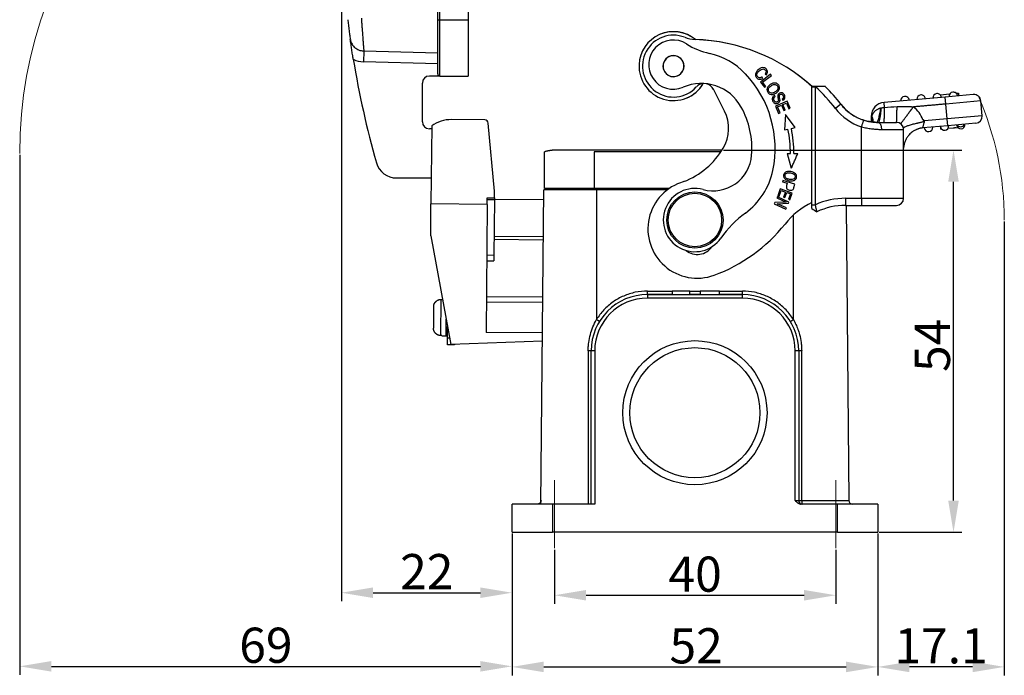
# Model space of a CAD drawing. Units: millimetres. Extents: x 1592 to 2037, y 610 to 925.
# Drawn here: x 1759 to 1899, y 752 to 845 of the extents above; entities that cross this region are included whole.
import ezdxf

# ---------------------------------------------------------------- set-up
doc = ezdxf.new("R2010")
doc.units = ezdxf.units.MM
doc.header["$LTSCALE"] = 65.395
doc.header["$PDMODE"] = 3
doc.header["$PDSIZE"] = 8
doc.linetypes.add('CENTER', pattern=[0.6, 0.375, -0.075, 0.075, -0.075])
doc.layers.get('0').update_dxf_attribs({"linetype": 'CONTINUOUS', "lineweight": 30})
doc.layers.get('Defpoints').update_dxf_attribs({"linetype": 'CONTINUOUS'})
doc.layers.add('Cen', color=1, linetype='CENTER', lineweight=15)
doc.layers.add('Dim', color=3, linetype='CONTINUOUS', lineweight=15)
doc.styles.add('Romans字体', font='txt', dxfattribs={"width": 0.75})
doc.dimstyles.new('01', dxfattribs={"dimtxt": 5, "dimasz": 4.5, "dimexe": 1.2, "dimexo": 0.2, "dimgap": 0.5, "dimtad": 1, "dimdec": 1, "dimdsep": 46, "dimtxsty": 'Romans字体', "dimcen": 0, "dimclrd": 1, "dimclre": 6, "dimclrt": 4, "dimazin": 2, "dimtfac": 1, "dimtdec": 1, "dimtofl": 0, "dimtmove": 0, "dimatfit": 3, "dimfxl": 1, "dimtolj": 1, "dimtzin": 0, "dimarcsym": 0})

# ---------------------------------------------------------------- blocks, each defined once
blk = doc.blocks.new('*D52')
at = {"layer": 'Defpoints', "color": 0}
for p in [(1758.92, 826.27), (1828.91, 772.39), (1828.91, 753.32)]:
    blk.add_point(p, dxfattribs=at)
at = {"layer": 'Dim', "color": 6, "lineweight": -2}
for p, q in [((1758.92, 826.07), (1758.92, 752.12)), ((1828.91, 772.19), (1828.91, 752.12))]:
    blk.add_line(p, q, dxfattribs=at)
at = {"layer": 'Dim', "color": 1, "lineweight": -2}
blk.add_line((1763.42, 753.32), (1824.41, 753.32), dxfattribs=at)
at = {"layer": 'Dim', "color": 1}
for points in [[(1763.42, 754.07), (1763.42, 752.57), (1758.92, 753.32)], [(1824.41, 754.07), (1824.41, 752.57), (1828.91, 753.32)]]:
    blk.add_solid(points, dxfattribs=at)
at = {"layer": 'Dim', "color": 4, "insert": (1793.92, 756.32), "char_height": 5, "attachment_point": 5, "style": 'Romans字体'}
blk.add_mtext('\\A1;69', dxfattribs=at)
blk = doc.blocks.new('*D53')
at = {"layer": 'Defpoints', "color": 0}
for p in [(1898.89, 816.79), (1880.91, 772.39), (1880.91, 753.24)]:
    blk.add_point(p, dxfattribs=at)
at = {"layer": 'Dim', "color": 6, "lineweight": -2}
for p, q in [((1898.89, 816.59), (1898.89, 752.04)), ((1880.91, 772.19), (1880.91, 752.04))]:
    blk.add_line(p, q, dxfattribs=at)
at = {"layer": 'Dim', "color": 1, "lineweight": -2}
blk.add_line((1894.39, 753.24), (1885.41, 753.24), dxfattribs=at)
at = {"layer": 'Dim', "color": 1}
for points in [[(1885.41, 753.99), (1885.41, 752.49), (1880.91, 753.24)], [(1894.39, 753.99), (1894.39, 752.49), (1898.89, 753.24)]]:
    blk.add_solid(points, dxfattribs=at)
at = {"layer": 'Dim', "color": 4, "insert": (1889.9, 756.24), "char_height": 5, "attachment_point": 5, "style": 'Romans字体'}
blk.add_mtext('\\A1;17.1', dxfattribs=at)
blk = doc.blocks.new('*D55')
at = {"layer": 'Defpoints', "color": 0}
for p in [(1828.91, 772.39), (1880.91, 772.39), (1880.91, 753.24)]:
    blk.add_point(p, dxfattribs=at)
at = {"layer": 'Dim', "color": 6, "lineweight": -2}
for p, q in [((1828.91, 772.19), (1828.91, 752.04)), ((1880.91, 772.19), (1880.91, 752.04))]:
    blk.add_line(p, q, dxfattribs=at)
at = {"layer": 'Dim', "color": 1, "lineweight": -2}
blk.add_line((1833.41, 753.24), (1876.41, 753.24), dxfattribs=at)
at = {"layer": 'Dim', "color": 1}
for points in [[(1833.41, 753.99), (1833.41, 752.49), (1828.91, 753.24)], [(1876.41, 753.99), (1876.41, 752.49), (1880.91, 753.24)]]:
    blk.add_solid(points, dxfattribs=at)
at = {"layer": 'Dim', "color": 4, "insert": (1855.08, 756.24), "char_height": 5, "attachment_point": 5, "style": 'Romans字体'}
blk.add_mtext('\\A1;52', dxfattribs=at)
blk = doc.blocks.new('*D56')
at = {"layer": 'Defpoints', "color": 0}
for p in [(1834.95, 770.11), (1874.94, 770.11), (1874.94, 763.43)]:
    blk.add_point(p, dxfattribs=at)
at = {"layer": 'Dim', "color": 6, "lineweight": -2}
for p, q in [((1834.95, 769.91), (1834.95, 762.23)), ((1874.94, 769.91), (1874.94, 762.23))]:
    blk.add_line(p, q, dxfattribs=at)
at = {"layer": 'Dim', "color": 1, "lineweight": -2}
blk.add_line((1839.45, 763.43), (1870.44, 763.43), dxfattribs=at)
at = {"layer": 'Dim', "color": 1}
for points in [[(1839.45, 764.18), (1839.45, 762.68), (1834.95, 763.43)], [(1870.44, 764.18), (1870.44, 762.68), (1874.94, 763.43)]]:
    blk.add_solid(points, dxfattribs=at)
at = {"layer": 'Dim', "color": 4, "insert": (1854.94, 766.43), "char_height": 5, "attachment_point": 5, "style": 'Romans字体'}
blk.add_mtext('\\A1;40', dxfattribs=at)
blk = doc.blocks.new('*D54')
at = {"layer": 'Defpoints', "color": 0}
for p in [(1858.78, 826.74), (1891.67, 826.74), (1880.91, 772.39)]:
    blk.add_point(p, dxfattribs=at)
at = {"layer": 'Dim', "color": 6, "lineweight": -2}
for p, q in [((1858.98, 826.74), (1892.87, 826.74)), ((1881.11, 772.39), (1892.87, 772.39))]:
    blk.add_line(p, q, dxfattribs=at)
at = {"layer": 'Dim', "color": 1, "lineweight": -2}
blk.add_line((1891.67, 776.89), (1891.67, 822.24), dxfattribs=at)
at = {"layer": 'Dim', "color": 1}
for points in [[(1890.92, 822.24), (1892.42, 822.24), (1891.67, 826.74)], [(1890.92, 776.89), (1892.42, 776.89), (1891.67, 772.39)]]:
    blk.add_solid(points, dxfattribs=at)
at = {"layer": 'Dim', "color": 4, "insert": (1888.67, 798.97), "char_height": 5, "attachment_point": 5, "rotation": 90, "style": 'Romans字体'}
blk.add_mtext('\\A1;54', dxfattribs=at)
blk = doc.blocks.new('*D57')
at = {"layer": 'Defpoints', "color": 0}
for p in [(1804.66, 860.52), (1828.91, 772.39), (1828.91, 763.79)]:
    blk.add_point(p, dxfattribs=at)
at = {"layer": 'Dim', "color": 6, "lineweight": -2}
for p, q in [((1804.66, 860.32), (1804.66, 762.59)), ((1828.91, 772.19), (1828.91, 762.59))]:
    blk.add_line(p, q, dxfattribs=at)
at = {"layer": 'Dim', "color": 1, "lineweight": -2}
blk.add_line((1809.16, 763.79), (1824.41, 763.79), dxfattribs=at)
at = {"layer": 'Dim', "color": 1}
for points in [[(1809.16, 764.54), (1809.16, 763.04), (1804.66, 763.79)], [(1824.41, 764.54), (1824.41, 763.04), (1828.91, 763.79)]]:
    blk.add_solid(points, dxfattribs=at)
at = {"layer": 'Dim', "color": 4, "insert": (1816.79, 766.79), "char_height": 5, "attachment_point": 5, "style": 'Romans字体'}
blk.add_mtext('\\A1;22', dxfattribs=at)

msp = doc.modelspace()

# ---------------------------------------------------------------- linework, layer by layer
at = {"color": 7, "linetype": 'Continuous'}
for p, q in [((1822.66, 875.77), (1822.66, 845.27)), ((1818.36, 845.27), (1818.36, 857.22)), ((1818.66, 845.27), (1818.66, 857.52)), ((1818.36, 837.57), (1818.36, 845.27)), ((1818.36, 845.27), (1818.66, 845.27)), ((1818.66, 837.27), (1818.66, 845.27)), ((1818.66, 845.27), (1822.66, 845.27)), ((1822.66, 845.27), (1822.66, 837.27)), ((1807.84, 840.79), (1807.8, 839.3)), ((1818.36, 840.52), (1807.84, 840.79)), ((1818.36, 839.02), (1807.8, 839.3)), ((1818.66, 837.27), (1817.16, 837.27)), ((1818.66, 837.27), (1822.66, 837.27)), ((1865.67, 837.52), (1864.24, 836.42)), ((1864.56, 836.94), (1864.47, 837.13)), ((1864.53, 836.39), (1865.79, 837.36)), ((1864.92, 837.56), (1865.09, 837.45)), ((1865.79, 837.36), (1865.67, 837.52)), ((1816.16, 830.77), (1816.16, 836.27)), ((1864.24, 836.42), (1864.82, 835.67)), ((1864.99, 835.8), (1864.53, 836.39)), ((1864.82, 835.67), (1864.99, 835.8)), ((1859.12, 832.29), (1857.56, 835.38)), ((1866.34, 834.37), (1866.24, 834.53)), ((1890.5, 834.28), (1881.8, 833.52)), ((1889.76, 834.62), (1891.16, 834.74)), ((1894.48, 834.63), (1890.5, 834.28)), ((1890.59, 833.29), (1890.5, 834.28)), ((1892.06, 834.82), (1892.36, 834.85)), ((1892.36, 834.85), (1892.39, 834.45)), ((1868.03, 833.69), (1866.37, 833)), ((1866.37, 833), (1866.81, 831.95)), ((1866.64, 832.89), (1867.21, 833.13)), ((1867.01, 832.03), (1866.64, 832.89)), ((1867.21, 833.13), (1867.53, 832.35)), ((1867.31, 833.99), (1867.41, 833.82)), ((1867.4, 833.21), (1867.91, 833.43)), ((1867.73, 832.43), (1867.4, 833.21)), ((1867.91, 833.43), (1868.26, 832.59)), ((1868.46, 832.68), (1868.03, 833.69)), ((1875.67, 833.26), (1874.88, 832.64)), ((1881.86, 832.81), (1881.8, 833.52)), ((1895.57, 833.72), (1890.59, 833.29)), ((1890.77, 831.2), (1890.59, 833.29)), ((1895.75, 831.63), (1895.57, 833.72)), ((1866.81, 831.95), (1867.01, 832.03)), ((1867.53, 832.35), (1867.73, 832.43)), ((1867.81, 831.8), (1867.65, 829.61)), ((1869.17, 829.93), (1867.81, 831.8)), ((1868.26, 832.59), (1868.46, 832.68)), ((1879.97, 831.53), (1879.97, 830.75)), ((1879.97, 831.53), (1880.08, 831.53)), ((1895.75, 831.63), (1890.77, 831.2)), ((1817.49, 830.19), (1817.39, 819.09)), ((1825.05, 831.03), (1820.3, 831.07)), ((1826.41, 820.89), (1825.54, 830.57)), ((1878.57, 819.88), (1878.57, 830.06)), ((1880.95, 830.68), (1883.57, 830.68)), ((1890.86, 830.2), (1887.31, 829.89)), ((1890.77, 831.2), (1887.57, 830.92)), ((1889.8, 830.11), (1889.83, 829.71)), ((1889.8, 830.11), (1889.83, 829.71)), ((1890.86, 830.2), (1890.77, 831.2)), ((1894.84, 830.55), (1890.86, 830.2)), ((1817.49, 829.77), (1817.16, 829.77)), ((1867.65, 829.61), (1868.13, 829.71)), ((1868.62, 829.81), (1869.17, 829.93)), ((1881.43, 829.68), (1884.57, 829.68)), ((1884.57, 819.88), (1884.57, 829.68)), ((1889.88, 829.87), (1889.9, 829.71)), ((1890, 829.72), (1889.9, 829.71)), ((1892.29, 829.92), (1890.89, 829.8)), ((1833.51, 821.29), (1833.51, 826.49)), ((1840.61, 826.49), (1840.61, 821.29)), ((1868.01, 826.26), (1868.61, 824.15)), ((1812.51, 822.77), (1817.43, 822.77)), ((1867.39, 822.39), (1867.34, 822.22)), ((1867.34, 822.22), (1868.04, 822.02)), ((1869.12, 821.91), (1867.39, 822.39)), ((1868.04, 822.02), (1867.95, 821.68)), ((1868.98, 821.41), (1869.12, 821.91)), ((1826.4, 819.93), (1826.41, 820.89)), ((1833.02, 776.39), (1833.41, 821.09)), ((1840.91, 821.09), (1833.41, 821.09)), ((1840.61, 821.29), (1833.51, 821.29)), ((1834.56, 821.09), (1834.57, 821.29)), ((1851.27, 821.29), (1840.61, 821.29)), ((1840.61, 821.29), (1840.61, 821.09)), ((1850.99, 821.09), (1840.91, 821.09)), ((1840.91, 821.09), (1840.91, 802.63)), ((1867.05, 821.22), (1866.7, 820.25)), ((1866.7, 820.25), (1866.9, 820.18)), ((1866.9, 820.18), (1867.19, 820.98)), ((1868.75, 820.61), (1867.05, 821.22)), ((1867.19, 820.98), (1867.77, 820.77)), ((1867.77, 820.77), (1867.51, 820.05)), ((1867.71, 819.98), (1867.97, 820.7)), ((1867.97, 820.7), (1868.48, 820.51)), ((1868.48, 820.51), (1868.21, 819.75)), ((1868.41, 819.68), (1868.75, 820.61)), ((1817.36, 814.53), (1817.39, 819.09)), ((1825.39, 819.02), (1817.39, 819.09)), ((1825.39, 819.02), (1825.24, 800.81)), ((1825.39, 819.02), (1825.4, 819.93)), ((1825.4, 819.93), (1826.4, 819.93)), ((1825.4, 819.71), (1826.4, 819.7)), ((1826.4, 819.7), (1826.33, 811.77)), ((1826.4, 819.93), (1826.4, 819.7)), ((1833.4, 819.65), (1826.4, 819.72)), ((1866.27, 819.27), (1866.19, 819.1)), ((1866.19, 819.1), (1867.83, 818.36)), ((1867.86, 819.35), (1866.27, 819.27)), ((1866.64, 820.09), (1866.57, 819.93)), ((1866.57, 819.93), (1867.86, 819.35)), ((1866.62, 819.1), (1868.2, 819.18)), ((1867.91, 818.52), (1866.62, 819.1)), ((1868.28, 819.35), (1866.64, 820.09)), ((1867.51, 820.05), (1867.71, 819.98)), ((1868.2, 819.18), (1868.28, 819.35)), ((1868.21, 819.75), (1868.41, 819.68)), ((1876.33, 819.88), (1876.33, 818.88)), ((1876.33, 819.88), (1878.57, 819.88)), ((1876.33, 818.88), (1878.57, 818.88)), ((1876.43, 818.88), (1876.8, 776.89)), ((1878.57, 819.88), (1878.57, 818.88)), ((1878.57, 819.88), (1884.57, 819.88)), ((1878.57, 818.88), (1883.57, 818.88)), ((1867.83, 818.36), (1867.91, 818.52)), ((1868.91, 802.63), (1868.91, 817.5)), ((1817.36, 814.53), (1820.22, 799.07)), ((1833.35, 813.95), (1826.35, 814.02)), ((1826.36, 814.52), (1833.35, 814.45)), ((1825.32, 811), (1826.32, 810.99)), ((1826.33, 811.77), (1825.33, 811.78)), ((1826.33, 811.77), (1826.32, 810.99)), ((1848.16, 806.69), (1851.67, 806.69)), ((1848.16, 806.19), (1848.16, 806.69)), ((1854.17, 806.69), (1851.67, 806.69)), ((1851.67, 806.69), (1851.67, 806.19)), ((1854.17, 806.19), (1854.17, 806.69)), ((1854.17, 806.69), (1855.64, 806.69)), ((1858.41, 806.69), (1855.64, 806.69)), ((1855.64, 806.69), (1855.64, 806.19)), ((1858.41, 806.19), (1858.41, 806.69)), ((1858.41, 806.69), (1861.66, 806.69)), ((1861.66, 806.19), (1861.66, 806.69)), ((1818.78, 805.49), (1818.73, 800.37)), ((1818.78, 805.49), (1818.98, 805.49)), ((1818.98, 805.53), (1818.98, 805.49)), ((1819.02, 805.53), (1818.98, 805.53)), ((1825.27, 805.16), (1833.27, 805.09)), ((1833.28, 805.8), (1825.28, 805.87)), ((1848.16, 806.19), (1861.66, 806.19)), ((1848.16, 806.19), (1848.16, 805.69)), ((1851.67, 806.19), (1848.16, 806.19)), ((1861.66, 805.69), (1848.16, 805.69)), ((1855.64, 806.19), (1854.17, 806.19)), ((1861.66, 806.19), (1858.41, 806.19)), ((1861.66, 805.69), (1861.66, 806.19)), ((1817.77, 804.48), (1817.76, 803.39)), ((1817.75, 802.49), (1817.74, 801.4)), ((1817.76, 802.49), (1817.75, 802.49)), ((1817.76, 803.39), (1817.76, 803.39)), ((1819.53, 800.33), (1819.55, 802.68)), ((1819.73, 800.05), (1819.74, 801.65)), ((1833.24, 800.74), (1825.24, 800.81)), ((1818.93, 800.37), (1818.73, 800.37)), ((1818.93, 800.37), (1818.93, 800.33)), ((1818.93, 800.33), (1819.53, 800.32)), ((1819.53, 800.32), (1819.53, 800.33)), ((1819.72, 799.05), (1819.73, 800.05)), ((1819.73, 800.05), (1820.04, 800.05)), ((1833.22, 799.55), (1820.22, 799.07)), ((1820.72, 799.04), (1819.72, 799.05)), ((1820.72, 799.09), (1820.72, 799.04)), ((1840.66, 798.19), (1840.16, 798.19)), ((1840.16, 776.39), (1840.16, 798.19)), ((1840.66, 798.19), (1840.66, 776.39)), ((1869.66, 798.19), (1869.16, 798.19)), ((1869.16, 776.89), (1869.16, 798.19)), ((1869.66, 798.19), (1869.66, 776.89)), ((1869.16, 776.89), (1869.66, 776.89)), ((1870.09, 776.89), (1876.8, 776.89)), ((1828.91, 772.39), (1828.91, 776.39)), ((1834.66, 776.39), (1828.91, 776.39)), ((1840.66, 776.39), (1834.66, 776.39)), ((1834.66, 776.39), (1834.66, 772.39)), ((1875.16, 776.39), (1870.03, 776.39)), ((1880.91, 776.39), (1875.16, 776.39)), ((1875.16, 772.39), (1875.16, 776.39)), ((1880.91, 776.39), (1880.91, 772.39)), ((1828.91, 772.39), (1834.66, 772.39)), ((1875.16, 772.39), (1834.66, 772.39)), ((1875.16, 772.39), (1880.91, 772.39))]:
    msp.add_line(p, q, dxfattribs=at)
for centre, radius in [((1854.91, 816.79), 4), ((1854.91, 816.79), 3.8), ((1854.91, 789.39), 10.25), ((1854.91, 789.39), 9.25)]:
    msp.add_circle(centre, radius, dxfattribs=at)
for centre, radius, start, end in [((1851.86, 838.68), 4.9, 50.4322, 177.276), ((1851.86, 838.68), 4.4, 68.8175, 317.6199), ((1851.87, 838.68), 4.9, 50.3692, 112.6042), ((1855.26, 847.45), 5, 248.8176, 266.252), ((1851.83, 838.89), 3.5, 57.335, 293.3664), ((1859.12, 850.26), 10, 237.335, 257.5611), ((1854.15, 816.47), 26, 47.8878, 88.2626), ((1854.15, 816.47), 26, 47.9452, 88.1644), ((1851.86, 838.68), 1.5, 0.4196, 180.4196), ((1851.86, 838.68), 1.48, 22.5227, 202.5227), ((1854.81, 830.73), 10, 43.4291, 77.5611), ((1934.52, 860.52), 129.86, 189.2459, 195.8982), ((1807.89, 842.79), 3.5, 243.7594, 268.5), ((1851.86, 838.68), 4.9, 177.276, 329.5869), ((1851.86, 838.68), 1.5, 180.4196, 0.4196), ((1851.86, 838.68), 1.48, 202.5227, 22.5227), ((1817.16, 836.27), 1, 90, 180), ((1818.66, 837.57), 0.3, 179.9999, 270), ((1850.85, 826.97), 15.46, 348.3181, 43.4291), ((1855.8, 829.71), 6.5, 28.9453, 113.3664), ((1851.87, 838.68), 4.9, 292.5142, 329.5549), ((1856.22, 834.7), 1.5, 92.8623, 137.62), ((1856.22, 834.7), 1.5, 26.7951, 77.4888), ((1854.15, 816.47), 26.3, 37.9572, 47.1262), ((1854.15, 816.47), 27.3, 37.9572, 44.9511), ((1884.77, 833.78), 0.6, 95, 185), ((1884.77, 833.78), 0.6, 5, 95), ((1887.06, 833.98), 0.6, 95, 185), ((1887.06, 833.98), 0.6, 5, 95), ((1889.35, 834.18), 0.6, 95, 185), ((1889.35, 834.18), 0.6, 5, 95), ((1891.64, 834.38), 0.6, 95, 185), ((1891.64, 834.38), 0.6, 5, 95), ((1894.57, 833.64), 1, 5, 95), ((1850.85, 826.97), 12.16, 355.5237, 28.9453), ((1880.95, 837.38), 6.7, 217.9572, 252.0011), ((1881.97, 831.53), 2, 95, 180), ((1883.57, 829.68), 4, 20.1727, 53.1979), ((1854.21, 829.81), 5.5, 329.3287, 26.7951), ((1880.95, 837.38), 7.7, 217.9572, 252.0011), ((1894.75, 831.54), 1, 275, 5), ((1817.16, 830.77), 1, 180, 270), ((1820.26, 826.27), 4.8, 89.5, 125.1868), ((1825.04, 830.53), 0.5, 5.14, 89.5), ((1883.57, 829.68), 1, 0, 90), ((1890.41, 830.16), 0.6, 185, 275), ((1890.41, 830.16), 0.6, 275, 5), ((1892.7, 830.36), 0.6, 185, 275), ((1892.67, 830.66), 0.6, 215.001, 270), ((1892.67, 830.66), 0.6, 270, 334.9993), ((1892.7, 830.36), 0.6, 275, 5), ((1851.64, 826.23), 16.85, 0.0969, 11.9017), ((1851.64, 826.23), 17.35, 0.1003, 11.9017), ((1888.12, 829.96), 0.6, 185, 275), ((1888.12, 829.96), 0.6, 275, 5), ((1849.28, 832.74), 11.23, 291.0015, 329.3287), ((1857.49, 826.45), 5.5, 255.0406, 355.5237), ((1812.51, 825.77), 3, 195.8982, 270), ((1856.19, 825.87), 10, 306.0832, 348.3181), ((1855.23, 815.52), 7, 105.9039, 290.1151), ((1854.91, 816.79), 4.5, 75.0406, 325.2008), ((1876.33, 809.38), 11, 115.8384, 141.5053), ((1876.33, 809.38), 10.5, 90, 114.1403), ((1876.33, 809.38), 9.5, 90, 115.4309), ((1883.57, 819.88), 1, 270, 0), ((1870.92, 805.66), 15, 126.0832, 145.2008), ((1849.72, 830.54), 23, 290.1151, 321.5053), ((1855.25, 814.4), 2.5, 230.7271, 325.8053), ((1848.16, 798.19), 8, 90, 180), ((1848.16, 798.19), 7.5, 90, 180), ((1861.66, 798.19), 8, 0, 90), ((1861.66, 798.19), 7.5, 0, 90), ((1819.53, 800.52), 0.2, 269.5, 359.5002), ((1870.16, 776.89), 0.5, 180.0003, 270), ((1877.3, 776.89), 0.5, 180.5, 270)]:
    msp.add_arc(centre, radius, start, end, dxfattribs=at)
for centre, major_axis, ratio, start_param, end_param in [((1819.53, 800.53), (-0.2, 0.002), 0.999835, 1.570796, 3.141594), ((1870.16, 776.89), (0.5, 0), 0.008827, 3.141868, 4.562772), ((1870.16, 776.89), (0, 0.5), 0.149062, 1.579523, 3.14159)]:
    msp.add_ellipse(centre, major_axis=major_axis, ratio=ratio, start_param=start_param, end_param=end_param, dxfattribs=at)
for points, degree, knots in [([(1807.49, 845.52), (1807.5, 845.4), (1807.52, 845.09), (1807.55, 844.6), (1807.59, 844.12), (1807.63, 843.52), (1807.68, 842.85), (1807.73, 842.13), (1807.78, 841.56), (1807.81, 841.17), (1807.83, 840.94), (1807.84, 840.82), (1807.84, 840.8), (1807.84, 840.79)], 3, [0, 0, 0, 0, 0.04981, 0.125421, 0.196831, 0.25079, 0.385965, 0.501001, 0.629964, 0.750699, 0.834809, 0.917907, 1, 1, 1, 1]), ([(1805.55, 845.28), (1805.57, 845.17), (1805.6, 844.92), (1805.65, 844.53), (1805.7, 844.13), (1805.75, 843.71), (1805.81, 843.23), (1805.87, 842.81), (1805.9, 842.6), (1805.91, 842.55), (1805.91, 842.54)], 3, [0, 0, 0, 0, 0.088655, 0.187662, 0.297082, 0.416992, 0.547491, 0.759728, 0.939025, 1, 1, 1, 1]), ([(1806.34, 839.65), (1806.34, 839.69), (1806.33, 839.76), (1806.31, 839.87), (1806.29, 839.99), (1806.27, 840.1), (1806.26, 840.21), (1806.22, 840.41), (1806.18, 840.69), (1806.13, 841.05), (1806.07, 841.41), (1806.02, 841.78), (1805.96, 842.15), (1805.93, 842.39), (1805.91, 842.52)], 3, [0, 0, 0, 0, 0.033249, 0.066834, 0.100828, 0.135302, 0.170324, 0.20596, 0.320436, 0.441843, 0.567134, 0.706974, 0.849988, 1, 1, 1, 1]), ([(1805.92, 842.47), (1805.92, 842.47), (1805.93, 842.44), (1805.94, 842.37), (1805.97, 842.26), (1806.01, 842.11), (1806.1, 841.9), (1806.25, 841.64), (1806.42, 841.43), (1806.55, 841.32), (1806.59, 841.28)], 3, [0, 0, 0, 0, 0.054522, 0.146843, 0.216526, 0.317261, 0.457831, 0.669339, 0.890046, 1, 1, 1, 1]), ([(1807.84, 840.79), (1807.72, 840.8), (1807.61, 840.81), (1807.38, 840.86), (1807.26, 840.89), (1807.05, 840.98), (1806.94, 841.03), (1806.75, 841.15), (1806.67, 841.21), (1806.59, 841.28)], 3, [0, 0, 0, 0, 0.256583, 0.256583, 0.513166, 0.513166, 0.769749, 0.769749, 1, 1, 1, 1]), ([(1865.09, 837.45), (1865.19, 837.6), (1865.26, 837.81), (1865.21, 838.08), (1865.09, 838.25), (1864.93, 838.39), (1864.7, 838.49), (1864.41, 838.48), (1864.13, 838.34), (1863.85, 838.13), (1863.63, 837.86), (1863.52, 837.58), (1863.5, 837.39), (1863.55, 837.2), (1863.68, 837), (1863.86, 836.86), (1864.14, 836.78), (1864.39, 836.84), (1864.56, 836.94)], 3, [0, 0, 0, 0, 0.115182, 0.172894, 0.230607, 0.28153, 0.332452, 0.434489, 0.485456, 0.536422, 0.63009, 0.677013, 0.723936, 0.77096, 0.817985, 0.863446, 0.908906, 1, 1, 1, 1]), ([(1864.11, 837.02), (1864, 837.03), (1863.83, 837.12), (1863.69, 837.4), (1863.76, 837.71), (1864.02, 838), (1864.34, 838.24), (1864.61, 838.3), (1864.8, 838.23), (1864.93, 838.13), (1865.01, 838), (1865.05, 837.83), (1864.99, 837.68), (1864.92, 837.56)], 3, [0, 0, 0, 0, 0.153116, 0.279741, 0.406434, 0.533127, 0.631581, 0.730036, 0.779406, 0.828776, 0.871585, 0.914394, 1, 1, 1, 1]), ([(1864.47, 837.13), (1864.42, 837.1), (1864.36, 837.07), (1864.24, 837.03), (1864.18, 837.02), (1864.11, 837.02)], 3, [0, 0, 0, 0, 0.5, 0.5, 1, 1, 1, 1]), ([(1865.29, 835.74), (1865.2, 835.62), (1865.11, 835.35), (1865.21, 834.95), (1865.53, 834.67), (1865.89, 834.63), (1866.2, 834.71), (1866.43, 834.84), (1866.64, 835), (1866.74, 835.12), (1866.79, 835.18)], 3, [0, 0, 0, 0, 0.176624, 0.352848, 0.515664, 0.677792, 0.758856, 0.839919, 0.91996, 1, 1, 1, 1]), ([(1865.62, 836.06), (1865.56, 836.02), (1865.5, 835.97), (1865.39, 835.87), (1865.34, 835.81), (1865.29, 835.74)], 3, [0, 0, 0, 0, 0.5, 0.5, 1, 1, 1, 1]), ([(1865.79, 834.85), (1865.71, 834.86), (1865.57, 834.9), (1865.41, 835.06), (1865.34, 835.26), (1865.37, 835.48), (1865.49, 835.7), (1865.64, 835.82), (1865.73, 835.88)], 3, [0, 0, 0, 0, 0.168609, 0.337219, 0.503228, 0.669236, 0.834618, 1, 1, 1, 1]), ([(1866.79, 835.18), (1866.87, 835.31), (1866.94, 835.51), (1866.92, 835.78), (1866.84, 835.95), (1866.73, 836.09), (1866.58, 836.21), (1866.33, 836.29), (1865.99, 836.26), (1865.75, 836.14), (1865.62, 836.06)], 3, [0, 0, 0, 0, 0.198153, 0.29704, 0.395928, 0.471394, 0.546861, 0.697794, 0.848897, 1, 1, 1, 1]), ([(1865.74, 835.88), (1865.78, 835.91), (1865.82, 835.94), (1865.91, 835.99), (1865.96, 836.01), (1866.05, 836.04), (1866.1, 836.05), (1866.2, 836.07), (1866.25, 836.07), (1866.3, 836.07)], 3, [0, 0, 0, 0, 0.25, 0.25, 0.5, 0.5, 0.75, 0.75, 1, 1, 1, 1]), ([(1866.3, 836.07), (1866.38, 836.05), (1866.51, 836.01), (1866.65, 835.87), (1866.72, 835.72), (1866.73, 835.52), (1866.65, 835.32), (1866.49, 835.14), (1866.33, 835.02), (1866.17, 834.93), (1865.99, 834.86), (1865.87, 834.85), (1865.79, 834.85)], 3, [0, 0, 0, 0, 0.118869, 0.237738, 0.320978, 0.404219, 0.5707, 0.653841, 0.736982, 0.802736, 0.868491, 1, 1, 1, 1]), ([(1873.47, 835.76), (1873.47, 835.76), (1873.46, 835.76), (1873.46, 835.76), (1873.45, 835.76), (1873.43, 835.76), (1873.41, 835.76), (1873.38, 835.76), (1873.33, 835.76), (1873.22, 835.76), (1873.04, 835.76), (1872.82, 835.76), (1872.61, 835.76), (1872.41, 835.76), (1872.24, 835.76), (1872.11, 835.76), (1872.04, 835.76)], 3, [0, 0, 0, 0, 0.029566, 0.059315, 0.08934, 0.119731, 0.150577, 0.18196, 0.213958, 0.326369, 0.45112, 0.577797, 0.721928, 0.802168, 0.894883, 1, 1, 1, 1]), ([(1865.99, 834.3), (1865.93, 834.21), (1865.88, 834.07), (1865.92, 833.85), (1865.98, 833.68), (1866.08, 833.53), (1866.23, 833.4), (1866.46, 833.33), (1866.75, 833.4), (1866.96, 833.58), (1867, 833.75), (1867.01, 833.85)], 3, [0, 0, 0, 0, 0.16818, 0.252271, 0.336361, 0.402635, 0.46891, 0.601165, 0.733163, 0.86643, 1, 1, 1, 1]), ([(1866.24, 834.53), (1866.19, 834.5), (1866.14, 834.47), (1866.06, 834.39), (1866.02, 834.35), (1865.99, 834.3)], 3, [0, 0, 0, 0, 0.5, 0.5, 1, 1, 1, 1]), ([(1866.31, 833.62), (1866.28, 833.64), (1866.26, 833.66), (1866.21, 833.72), (1866.19, 833.75), (1866.15, 833.82), (1866.14, 833.85), (1866.12, 833.93), (1866.12, 833.96), (1866.12, 834.04), (1866.13, 834.08), (1866.15, 834.15), (1866.17, 834.18), (1866.2, 834.25), (1866.23, 834.28), (1866.28, 834.33), (1866.31, 834.35), (1866.34, 834.37)], 3, [0, 0, 0, 0, 0.125, 0.125, 0.25, 0.25, 0.375, 0.375, 0.5, 0.5, 0.625, 0.625, 0.75, 0.75, 0.875, 0.875, 1, 1, 1, 1]), ([(1867.41, 833.82), (1867.5, 833.87), (1867.65, 834.01), (1867.73, 834.28), (1867.65, 834.58), (1867.45, 834.82), (1867.19, 834.91), (1866.93, 834.85), (1866.77, 834.71), (1866.71, 834.57), (1866.68, 834.47), (1866.69, 834.34), (1866.71, 834.21), (1866.72, 834.14)], 3, [0, 0, 0, 0, 0.125244, 0.249962, 0.373965, 0.487241, 0.600518, 0.714301, 0.817166, 0.868598, 0.92003, 0.960015, 1, 1, 1, 1]), ([(1866.95, 834.21), (1866.93, 834.29), (1866.91, 834.43), (1866.92, 834.54), (1866.96, 834.61), (1867.04, 834.67), (1867.14, 834.7), (1867.25, 834.68), (1867.33, 834.63), (1867.4, 834.55), (1867.46, 834.45), (1867.5, 834.32), (1867.49, 834.15), (1867.4, 834.05), (1867.31, 833.99)], 3, [0, 0, 0, 0, 0.076072, 0.152144, 0.229021, 0.305898, 0.394856, 0.483815, 0.572407, 0.616703, 0.660999, 0.745912, 0.830824, 1, 1, 1, 1]), ([(1866.77, 833.86), (1866.78, 833.83), (1866.78, 833.8), (1866.76, 833.75), (1866.76, 833.72), (1866.73, 833.67), (1866.71, 833.65), (1866.67, 833.61), (1866.65, 833.59), (1866.6, 833.57), (1866.57, 833.56), (1866.52, 833.55), (1866.49, 833.55), (1866.44, 833.55), (1866.41, 833.56), (1866.36, 833.58), (1866.33, 833.6), (1866.31, 833.61)], 3, [0, 0, 0, 0, 0.125, 0.125, 0.25, 0.25, 0.375, 0.375, 0.5, 0.5, 0.625, 0.625, 0.75, 0.75, 0.875, 0.875, 1, 1, 1, 1]), ([(1880.57, 830.69), (1880.52, 830.69), (1880.36, 830.7), (1879.9, 830.74), (1879.2, 830.88), (1878.49, 831.11), (1877.88, 831.39), (1877.4, 831.65), (1876.93, 831.98), (1876.46, 832.36), (1876.09, 832.73), (1875.88, 832.98), (1875.81, 833.06)], 3, [0, 0, 0, 0, 0.072335, 0.229993, 0.389395, 0.549681, 0.630238, 0.711141, 0.79258, 0.874762, 0.957887, 1, 1, 1, 1]), ([(1883.57, 830.68), (1883.57, 830.68), (1883.58, 830.68), (1883.58, 830.69), (1883.58, 830.7), (1883.58, 830.72), (1883.59, 830.74), (1883.59, 830.77), (1883.59, 830.8), (1883.6, 830.84), (1883.6, 830.88), (1883.6, 830.92), (1883.6, 830.97), (1883.6, 831.01), (1883.61, 831.07), (1883.61, 831.12), (1883.61, 831.18), (1883.61, 831.24), (1883.62, 831.3), (1883.62, 831.36), (1883.62, 831.43), (1883.62, 831.5), (1883.62, 831.57), (1883.62, 831.63), (1883.62, 831.71), (1883.63, 831.78), (1883.63, 831.85), (1883.63, 831.92), (1883.63, 832), (1883.63, 832.07), (1883.63, 832.14), (1883.63, 832.22), (1883.63, 832.29), (1883.63, 832.36), (1883.64, 832.44), (1883.64, 832.51), (1883.64, 832.58), (1883.64, 832.65), (1883.64, 832.72), (1883.64, 832.79), (1883.64, 832.86), (1883.64, 832.91), (1883.64, 832.93)], 3, [0, 0, 0, 0, 0.032129, 0.063892, 0.09529, 0.126322, 0.156989, 0.18729, 0.217225, 0.246795, 0.276, 0.304838, 0.333311, 0.361419, 0.389161, 0.416538, 0.443548, 0.470194, 0.496473, 0.522387, 0.547936, 0.573119, 0.597936, 0.622388, 0.646474, 0.670194, 0.693549, 0.716539, 0.739162, 0.76142, 0.783313, 0.80484, 0.826001, 0.846797, 0.867227, 0.887291, 0.90699, 0.926323, 0.945291, 0.963893, 0.982129, 1, 1, 1, 1]), ([(1883.64, 832.93), (1883.73, 832.94), (1883.91, 832.95), (1884.18, 832.96), (1884.44, 832.96), (1884.71, 832.96), (1885, 832.96), (1885.31, 832.95), (1885.65, 832.92), (1885.86, 832.9), (1885.97, 832.88)], 3, [0, 0, 0, 0, 0.116903, 0.232182, 0.345873, 0.458016, 0.568653, 0.71991, 0.863637, 1, 1, 1, 1]), ([(1884.17, 830.48), (1884.17, 830.48), (1884.18, 830.48), (1884.18, 830.5), (1884.19, 830.51), (1884.21, 830.54), (1884.23, 830.55), (1884.26, 830.6), (1884.28, 830.62), (1884.32, 830.68), (1884.35, 830.71), (1884.4, 830.79), (1884.43, 830.83), (1884.5, 830.92), (1884.54, 830.97), (1884.61, 831.07), (1884.66, 831.13), (1884.74, 831.24), (1884.79, 831.31), (1884.89, 831.43), (1884.94, 831.5), (1885.04, 831.64), (1885.09, 831.71), (1885.2, 831.85), (1885.25, 831.93), (1885.36, 832.07), (1885.42, 832.15), (1885.53, 832.3), (1885.59, 832.37), (1885.7, 832.52), (1885.75, 832.59), (1885.86, 832.74), (1885.92, 832.81), (1885.97, 832.88)], 3, [0, 0, 0, 0, 0.061845, 0.061845, 0.124388, 0.124388, 0.186932, 0.186932, 0.249476, 0.249476, 0.312019, 0.312019, 0.374563, 0.374563, 0.437107, 0.437107, 0.49965, 0.49965, 0.562194, 0.562194, 0.624738, 0.624738, 0.687282, 0.687282, 0.749825, 0.749825, 0.812369, 0.812369, 0.874913, 0.874913, 0.937456, 0.937456, 1, 1, 1, 1]), ([(1880.08, 831.53), (1880.09, 831.56), (1880.1, 831.61), (1880.13, 831.7), (1880.17, 831.79), (1880.22, 831.88), (1880.27, 831.98), (1880.34, 832.08), (1880.41, 832.18), (1880.52, 832.3), (1880.65, 832.42), (1880.82, 832.53), (1880.99, 832.62), (1881.16, 832.68), (1881.27, 832.71), (1881.32, 832.73)], 3, [0, 0, 0, 0, 0.048247, 0.100471, 0.156541, 0.216298, 0.279557, 0.346101, 0.415691, 0.488062, 0.604811, 0.713899, 0.815769, 0.91094, 1, 1, 1, 1]), ([(1880.25, 830.71), (1880.25, 830.73), (1880.25, 830.77), (1880.25, 830.85), (1880.25, 830.93), (1880.24, 831.02), (1880.23, 831.1), (1880.21, 831.19), (1880.18, 831.27), (1880.15, 831.36), (1880.12, 831.44), (1880.1, 831.5), (1880.08, 831.53)], 3, [0, 0, 0, 0, 0.063858, 0.170241, 0.276033, 0.381232, 0.48584, 0.589856, 0.69328, 0.796112, 0.898352, 1, 1, 1, 1]), ([(1880.76, 830.72), (1880.76, 830.72), (1880.76, 830.72), (1880.79, 830.74), (1880.82, 830.77), (1880.89, 830.86), (1880.92, 830.92), (1880.98, 831.07), (1881.01, 831.15), (1881.07, 831.34), (1881.1, 831.44), (1881.15, 831.67), (1881.18, 831.79), (1881.23, 832.04), (1881.25, 832.18), (1881.29, 832.45), (1881.31, 832.59), (1881.32, 832.73)], 3, [0, 0, 0, 0, 0.002885, 0.002885, 0.14533, 0.14533, 0.287775, 0.287775, 0.43022, 0.43022, 0.572665, 0.572665, 0.71511, 0.71511, 0.857555, 0.857555, 1, 1, 1, 1]), ([(1880.95, 830.68), (1880.98, 830.68), (1881, 830.69), (1881.05, 830.74), (1881.07, 830.78), (1881.12, 830.87), (1881.14, 830.93), (1881.18, 831.08), (1881.2, 831.16), (1881.24, 831.34), (1881.26, 831.44), (1881.3, 831.67), (1881.32, 831.79), (1881.34, 832.04), (1881.36, 832.17), (1881.38, 832.45), (1881.39, 832.6), (1881.4, 832.75)], 3, [0, 0, 0, 0, 0.125, 0.125, 0.25, 0.25, 0.375, 0.375, 0.5, 0.5, 0.625, 0.625, 0.75, 0.75, 0.875, 0.875, 1, 1, 1, 1]), ([(1881.4, 832.75), (1881.47, 832.76), (1881.62, 832.8), (1881.78, 832.81), (1881.86, 832.81)], 3, [0, 0, 0, 0, 0.486791, 1, 1, 1, 1]), ([(1881.79, 830.68), (1881.79, 830.69), (1881.8, 830.71), (1881.81, 830.85), (1881.83, 831.05), (1881.84, 831.3), (1881.85, 831.58), (1881.85, 831.89), (1881.86, 832.2), (1881.86, 832.51), (1881.86, 832.72), (1881.86, 832.82)], 3, [0, 0, 0, 0, 0.139947, 0.272687, 0.398218, 0.516539, 0.627651, 0.731552, 0.828242, 0.917724, 1, 1, 1, 1]), ([(1878.88, 831.01), (1878.88, 831.01), (1878.88, 831), (1878.87, 830.98), (1878.86, 830.96), (1878.85, 830.91), (1878.84, 830.88), (1878.82, 830.81), (1878.8, 830.77), (1878.77, 830.69), (1878.76, 830.64), (1878.73, 830.53), (1878.71, 830.48), (1878.67, 830.36), (1878.65, 830.3), (1878.61, 830.18), (1878.59, 830.12), (1878.57, 830.06)], 3, [0, 0, 0, 0, 0.125, 0.125, 0.25, 0.25, 0.375, 0.375, 0.5, 0.5, 0.625, 0.625, 0.75, 0.75, 0.875, 0.875, 1, 1, 1, 1]), ([(1878.57, 830.06), (1878.7, 830.02), (1878.95, 829.96), (1879.32, 829.88), (1879.66, 829.82), (1879.99, 829.77), (1880.29, 829.74), (1880.56, 829.71), (1880.81, 829.7), (1881.04, 829.69), (1881.24, 829.68), (1881.37, 829.68), (1881.43, 829.68)], 3, [0, 0, 0, 0, 0.132417, 0.257533, 0.375391, 0.486027, 0.589477, 0.685775, 0.774951, 0.857032, 0.932041, 1, 1, 1, 1]), ([(1878.88, 831.01), (1879, 830.97), (1879.23, 830.9), (1879.58, 830.82), (1879.99, 830.75), (1880.46, 830.69), (1880.79, 830.68), (1880.95, 830.68)], 3, [0, 0, 0, 0, 0.164178, 0.326321, 0.487778, 0.742148, 1, 1, 1, 1]), ([(1880.12, 830.73), (1880.11, 830.76), (1880.11, 830.78), (1880.09, 830.9), (1880.07, 830.99), (1880.04, 831.08)], 3, [0, 0, 0, 0, 0.223263, 0.223263, 1, 1, 1, 1]), ([(1880.22, 830.72), (1880.22, 830.76), (1880.22, 830.85), (1880.2, 830.98), (1880.17, 831.13), (1880.13, 831.28), (1880.09, 831.37), (1880.07, 831.42)], 3, [0, 0, 0, 0, 0.169801, 0.384202, 0.594035, 0.799301, 1, 1, 1, 1]), ([(1880.95, 830.68), (1880.98, 830.68), (1881.02, 830.67), (1881.08, 830.65), (1881.11, 830.63), (1881.16, 830.58), (1881.19, 830.55), (1881.24, 830.48), (1881.27, 830.43), (1881.31, 830.34), (1881.33, 830.29), (1881.37, 830.18), (1881.38, 830.12), (1881.4, 830), (1881.41, 829.94), (1881.43, 829.81), (1881.43, 829.75), (1881.43, 829.68)], 3, [0, 0, 0, 0, 0.125, 0.125, 0.25, 0.25, 0.375, 0.375, 0.5, 0.5, 0.625, 0.625, 0.75, 0.75, 0.875, 0.875, 1, 1, 1, 1]), ([(1884.57, 829.54), (1884.57, 829.55), (1884.57, 829.58), (1884.57, 829.62), (1884.58, 829.65), (1884.58, 829.69), (1884.57, 829.72), (1884.57, 829.75), (1884.57, 829.78), (1884.57, 829.81), (1884.58, 829.84), (1884.59, 829.88), (1884.62, 829.93), (1884.7, 830.01), (1884.87, 830.1), (1885.12, 830.2), (1885.42, 830.3), (1885.68, 830.38), (1885.98, 830.46), (1886.25, 830.52), (1886.51, 830.58), (1886.7, 830.62), (1886.86, 830.66), (1887.03, 830.69), (1887.19, 830.73), (1887.33, 830.78), (1887.42, 830.82), (1887.46, 830.86), (1887.48, 830.89), (1887.48, 830.92), (1887.46, 830.96), (1887.43, 830.99), (1887.39, 831.02), (1887.35, 831.05), (1887.33, 831.06)], 3, [0, 0, 0, 0, 0.014641, 0.026021, 0.034372, 0.040927, 0.047088, 0.054529, 0.064396, 0.077146, 0.092988, 0.112031, 0.163689, 0.226391, 0.320484, 0.431158, 0.501009, 0.581834, 0.636319, 0.706862, 0.761683, 0.793504, 0.82803, 0.856701, 0.893342, 0.921087, 0.940245, 0.947999, 0.954233, 0.960126, 0.966988, 0.975076, 0.986046, 1, 1, 1, 1]), ([(1887.31, 829.89), (1887.31, 829.89), (1887.31, 829.89), (1887.32, 829.91), (1887.33, 829.97), (1887.36, 830.08), (1887.4, 830.23), (1887.45, 830.41), (1887.5, 830.62), (1887.54, 830.8), (1887.57, 830.89), (1887.57, 830.92)], 3, [0, 0, 0, 0, 0.005689, 0.136417, 0.267418, 0.398406, 0.532484, 0.674362, 0.817482, 0.957639, 1, 1, 1, 1]), ([(1887.31, 829.89), (1887.27, 829.89), (1887.19, 829.88), (1887.07, 829.86), (1886.95, 829.84), (1886.83, 829.81), (1886.71, 829.77), (1886.59, 829.74), (1886.47, 829.69), (1886.36, 829.64), (1886.13, 829.54), (1885.78, 829.33), (1885.44, 829.02), (1885.2, 828.74), (1885.06, 828.54), (1884.93, 828.33), (1884.82, 828.1), (1884.73, 827.87), (1884.66, 827.64), (1884.61, 827.39), (1884.58, 827.19), (1884.58, 827.06), (1884.58, 827.02)], 3, [0, 0, 0, 0, 0.028339, 0.056734, 0.085185, 0.113693, 0.142256, 0.170876, 0.199552, 0.228284, 0.257072, 0.371706, 0.513958, 0.571118, 0.628277, 0.685437, 0.742596, 0.799756, 0.856915, 0.914074, 0.971234, 1, 1, 1, 1]), ([(1858.78, 826.74), (1858.25, 826.74), (1857.09, 826.74), (1855.25, 826.74), (1853.22, 826.74), (1851.22, 826.74), (1849.27, 826.74), (1847.39, 826.74), (1845.45, 826.74), (1843.43, 826.74), (1841.88, 826.74), (1840.81, 826.74), (1840.27, 826.74), (1839.68, 826.74), (1839.07, 826.74), (1838.42, 826.74), (1837.82, 826.74), (1837.27, 826.74), (1836.76, 826.74), (1836.3, 826.74), (1835.9, 826.74), (1835.57, 826.74), (1835.35, 826.74), (1835.3, 826.74), (1835.32, 826.74), (1835.31, 826.74), (1835.31, 826.74), (1835.31, 826.74), (1835.31, 826.74), (1835.31, 826.74), (1835.31, 826.74), (1835.31, 826.74), (1835.31, 826.74), (1835.31, 826.74), (1835.31, 826.74)], 3, [0, 0, 0, 0, 0.032136, 0.070373, 0.11158, 0.155605, 0.192062, 0.230057, 0.269475, 0.310202, 0.352606, 0.363609, 0.375211, 0.385391, 0.399585, 0.413396, 0.42702, 0.440546, 0.454077, 0.468263, 0.483566, 0.500033, 0.517553, 0.537927, 0.559523, 0.581828, 0.604125, 0.626342, 0.685406, 0.74475, 0.805209, 0.867788, 0.933633, 1, 1, 1, 1]), ([(1868.08, 823.69), (1867.93, 823.66), (1867.68, 823.55), (1867.48, 823.22), (1867.53, 822.84), (1867.76, 822.59), (1868.05, 822.45), (1868.31, 822.38), (1868.57, 822.35), (1868.73, 822.36), (1868.8, 822.37)], 3, [0, 0, 0, 0, 0.17661, 0.352851, 0.515681, 0.677803, 0.758864, 0.839925, 0.919963, 1, 1, 1, 1]), ([(1867.84, 822.8), (1867.79, 822.85), (1867.72, 822.97), (1867.71, 823.17), (1867.79, 823.35), (1867.96, 823.47), (1868.2, 823.53), (1868.39, 823.52), (1868.5, 823.5)], 3, [0, 0, 0, 0, 0.168609, 0.337217, 0.503226, 0.669234, 0.834617, 1, 1, 1, 1]), ([(1869.04, 823.25), (1869.09, 823.19), (1869.16, 823.08), (1869.17, 822.86), (1869.04, 822.65), (1868.8, 822.55), (1868.56, 822.54), (1868.36, 822.56), (1868.18, 822.6), (1868, 822.67), (1867.9, 822.74), (1867.84, 822.8)], 3, [0, 0, 0, 0, 0.118859, 0.237717, 0.404184, 0.570651, 0.653802, 0.736952, 0.802714, 0.868476, 1, 1, 1, 1]), ([(1868.54, 823.68), (1868.46, 823.69), (1868.39, 823.7), (1868.23, 823.7), (1868.16, 823.7), (1868.08, 823.69)], 3, [0, 0, 0, 0, 0.5, 0.5, 1, 1, 1, 1]), ([(1868.5, 823.49), (1868.6, 823.48), (1868.7, 823.46), (1868.88, 823.38), (1868.97, 823.32), (1869.05, 823.25)], 3, [0, 0, 0, 0, 0.5, 0.5, 1, 1, 1, 1]), ([(1868.8, 822.37), (1868.95, 822.4), (1869.14, 822.48), (1869.3, 822.68), (1869.36, 822.84), (1869.37, 822.99), (1869.34, 823.17), (1869.21, 823.38), (1868.94, 823.57), (1868.68, 823.65), (1868.54, 823.68)], 3, [0, 0, 0, 0, 0.198204, 0.29709, 0.395976, 0.471442, 0.546907, 0.697838, 0.848919, 1, 1, 1, 1]), ([(1867.95, 821.68), (1867.92, 821.59), (1867.9, 821.42), (1867.98, 821.24), (1868.13, 821.12), (1868.35, 821.03), (1868.6, 821), (1868.8, 821.06), (1868.88, 821.15), (1868.91, 821.22)], 3, [0, 0, 0, 0, 0.133255, 0.26651, 0.399944, 0.533378, 0.689319, 0.84466, 1, 1, 1, 1]), ([(1871.54, 818.41), (1871.54, 818.41), (1871.54, 818.49), (1871.54, 818.57), (1871.54, 818.65), (1871.54, 818.75), (1871.54, 818.85), (1871.54, 818.96)], 2, [0, 0, 0, 0.250003, 0.500053, 0.500053, 0.750103, 0.750103, 1, 1, 1]), ([(1872.25, 817.96), (1872.25, 817.96), (1872.25, 817.97), (1872.25, 817.99), (1872.24, 818.01), (1872.23, 818.06), (1872.22, 818.1), (1872.21, 818.17), (1872.2, 818.21), (1872.18, 818.3), (1872.17, 818.35), (1872.15, 818.46), (1872.13, 818.52), (1872.11, 818.64), (1872.09, 818.7), (1872.07, 818.83), (1872.05, 818.9), (1872.04, 818.96)], 3, [0, 0, 0, 0, 0.125, 0.125, 0.25, 0.25, 0.375, 0.375, 0.5, 0.5, 0.625, 0.625, 0.75, 0.75, 0.875, 0.875, 1, 1, 1, 1]), ([(1817.77, 804.48), (1817.77, 804.89), (1818.08, 805.19), (1818.38, 805.5), (1818.78, 805.49)], 2, [0, 0, 0, 0.5, 0.5, 1, 1, 1]), ([(1839.74, 798.19), (1839.74, 798.38), (1839.75, 798.77), (1839.83, 799.55), (1840.02, 800.5), (1840.38, 801.61), (1840.74, 802.29), (1840.91, 802.63)], 3, [0, 0, 0, 0, 0.126078, 0.250984, 0.503401, 0.752977, 1, 1, 1, 1]), ([(1841.34, 802.37), (1841.34, 802.37), (1841.34, 802.37), (1841.32, 802.38), (1841.32, 802.38), (1841.29, 802.4), (1841.28, 802.41), (1841.25, 802.43), (1841.23, 802.44), (1841.19, 802.46), (1841.17, 802.47), (1841.13, 802.5), (1841.1, 802.52), (1841.05, 802.55), (1841.02, 802.56), (1840.97, 802.59), (1840.94, 802.61), (1840.91, 802.63)], 3, [0, 0, 0, 0, 0.125, 0.125, 0.25, 0.25, 0.375, 0.375, 0.5, 0.5, 0.625, 0.625, 0.75, 0.75, 0.875, 0.875, 1, 1, 1, 1]), ([(1868.49, 802.37), (1868.49, 802.37), (1868.49, 802.37), (1868.5, 802.38), (1868.51, 802.38), (1868.53, 802.39), (1868.54, 802.4), (1868.57, 802.42), (1868.59, 802.43), (1868.63, 802.46), (1868.65, 802.47), (1868.7, 802.5), (1868.72, 802.51), (1868.78, 802.54), (1868.8, 802.56), (1868.86, 802.59), (1868.89, 802.61), (1868.91, 802.63)], 3, [0, 0, 0, 0, 0.125, 0.125, 0.25, 0.25, 0.375, 0.375, 0.5, 0.5, 0.625, 0.625, 0.75, 0.75, 0.875, 0.875, 1, 1, 1, 1]), ([(1868.91, 802.63), (1869.03, 802.4), (1869.28, 801.95), (1869.57, 801.24), (1869.84, 800.38), (1870, 799.55), (1870.08, 798.77), (1870.08, 798.38), (1870.09, 798.19)], 3, [0, 0, 0, 0, 0.164812, 0.330019, 0.496879, 0.749242, 0.874018, 1, 1, 1, 1]), ([(1818.73, 800.37), (1818.33, 800.37), (1818.04, 800.68), (1817.74, 800.99), (1817.74, 801.4)], 2, [0, 0, 0, 0.5, 0.5, 1, 1, 1]), ([(1840.16, 798.19), (1840.16, 798.19), (1840.15, 798.19), (1840.11, 798.19), (1840.08, 798.19), (1840, 798.19), (1839.96, 798.19), (1839.85, 798.19), (1839.8, 798.19), (1839.74, 798.19)], 3, [0, 0, 0, 0, 0.25, 0.25, 0.5, 0.5, 0.75, 0.75, 1, 1, 1, 1]), ([(1870.09, 798.19), (1870.03, 798.19), (1869.97, 798.19), (1869.87, 798.19), (1869.82, 798.19), (1869.74, 798.19), (1869.71, 798.19), (1869.67, 798.19), (1869.66, 798.19), (1869.66, 798.19)], 3, [0, 0, 0, 0, 0.25, 0.25, 0.5, 0.5, 0.75, 0.75, 1, 1, 1, 1]), ([(1833.03, 776.89), (1833.03, 776.76), (1832.96, 776.64), (1832.91, 776.56), (1832.84, 776.5), (1832.7, 776.39), (1832.53, 776.39)], 2, [0, 0, 0, 0.25, 0.25, 0.5, 0.5, 1, 1, 1]), ([(1869.16, 776.89), (1869.2, 776.85), (1869.28, 776.78), (1869.39, 776.67), (1869.51, 776.58), (1869.61, 776.51), (1869.71, 776.46), (1869.81, 776.42), (1869.92, 776.4), (1869.99, 776.4), (1870.03, 776.39)], 3, [0, 0, 0, 0, 0.162597, 0.314222, 0.451591, 0.583499, 0.684757, 0.788157, 0.893389, 1, 1, 1, 1])]:
    msp.add_open_spline(points, degree=degree, knots=knots, dxfattribs=at)
for points, degree in [([(1872.04, 835.76), (1871.88, 835.76), (1871.71, 835.76), (1871.54, 835.76)], 3), ([(1871.54, 835.74), (1871.54, 835.76)], 1), ([(1871.54, 835.74), (1871.71, 835.74), (1871.87, 835.74), (1872.04, 835.74)], 3), ([(1871.54, 818.96), (1871.54, 835.74)], 1), ([(1872.04, 835.74), (1872.04, 835.75), (1872.04, 835.75), (1872.04, 835.76)], 3), ([(1872.04, 818.96), (1872.04, 835.74)], 1), ([(1866.73, 834.14), (1866.75, 834.05), (1866.76, 833.95), (1866.77, 833.86)], 3), ([(1867.01, 833.85), (1867, 833.97), (1866.98, 834.09), (1866.95, 834.2)], 3), ([(1881.86, 832.81), (1882.45, 832.85), (1883.05, 832.89), (1883.64, 832.93)], 3), ([(1890.59, 833.29), (1885.97, 832.88)], 1), ([(1880.07, 831.42), (1880.07, 831.46), (1880.08, 831.49), (1880.08, 831.53)], 3), ([(1881.32, 832.73), (1881.35, 832.73), (1881.37, 832.74), (1881.4, 832.75)], 3), ([(1878.95, 830.99), (1878.92, 831), (1878.89, 831.01), (1878.86, 831.01)], 3), ([(1880.01, 830.74), (1880.02, 830.86), (1880.03, 830.97), (1880.04, 831.08)], 3), ([(1880.04, 831.08), (1880.05, 831.19), (1880.06, 831.31), (1880.07, 831.42)], 3), ([(1881.79, 830.68), (1881.89, 830.68), (1882, 830.68), (1882.11, 830.68)], 3), ([(1883.26, 830.68), (1883.37, 830.68), (1883.47, 830.68), (1883.57, 830.68)], 3), ([(1887.33, 831.06), (1887.36, 831.04), (1887.41, 831.01), (1887.49, 830.96), (1887.55, 830.93), (1887.57, 830.92)], 3), ([(1889.86, 829.71), (1889.84, 829.71), (1889.83, 829.71)], 2), ([(1892.04, 829.9), (1891.77, 829.88), (1891.6, 829.86)], 2), ([(1835.31, 826.74), (1834.4, 826.74), (1833.51, 826.49)], 2), ([(1858.59, 826.49), (1840.61, 826.49)], 1), ([(1868.01, 826.26), (1868.49, 826.26)], 1), ([(1868.61, 824.15), (1869.55, 826.26)], 1), ([(1868.99, 826.26), (1869.55, 826.26)], 1), ([(1868.91, 821.22), (1868.94, 821.28), (1868.97, 821.35), (1868.98, 821.41)], 3), ([(1871.54, 818.96), (1872.04, 818.96)], 1), ([(1871.54, 818.41), (1871.78, 818.26), (1872.02, 818.11), (1872.25, 817.96)], 3), ([(1848.16, 806.69), (1847.58, 806.69), (1846.43, 806.57), (1844.76, 806.04), (1843.24, 805.19), (1841.92, 804.04), (1841.22, 803.13), (1840.91, 802.63)], 3), ([(1868.91, 802.63), (1868.61, 803.13), (1867.91, 804.04), (1866.59, 805.19), (1865.06, 806.04), (1863.4, 806.57), (1862.25, 806.69), (1861.66, 806.69)], 3), ([(1817.76, 803.39), (1817.76, 803.24), (1817.75, 802.94), (1817.75, 802.64), (1817.76, 802.49)], 3), ([(1839.74, 798.19), (1839.74, 790.92), (1839.74, 783.66), (1839.74, 776.39)], 3), ([(1870.09, 776.89), (1870.09, 783.99), (1870.09, 791.09), (1870.09, 798.19)], 3)]:
    msp.add_open_spline(points, degree=degree, dxfattribs=at)
at = {"layer": 'Cen', "ltscale": 10}
for p, q in [((1834.95, 770.11), (1834.95, 779.79)), ((1874.94, 770.11), (1874.94, 779.79))]:
    msp.add_line(p, q, dxfattribs=at)
at = {"layer": 'Dim'}
for centre, radius, start, end in [((1820.26, 826.27), 61.34, 99.4777, 180), ((1854.91, 816.79), 43.98, 0, 23.6011)]:
    msp.add_arc(centre, radius, start, end, dxfattribs=at)

# ---------------------------------------------------------------- dimensions: what is measured, and where the dimension line sits
for base, p1, p2, text, picture, middle in [((1828.91, 763.79), (1804.66, 860.52), (1828.91, 772.39), '22', '*D57', (1816.79, 766.79)), ((1828.91, 753.32), (1758.92, 826.27), (1828.91, 772.39), '69', '*D52', (1793.92, 756.32)), ((1880.91, 753.24), (1898.89, 816.79), (1880.91, 772.39), '17.1', '*D53', (1889.9, 756.24))]:
    dim = msp.add_linear_dim(base=base, p1=p1, p2=p2, text=text, dimstyle='01', dxfattribs=at)
    dim.commit()
    dim.dimension.update_dxf_attribs({"geometry": picture, "text_midpoint": middle})
dim = msp.add_linear_dim(base=(1891.67, 826.74), p1=(1880.91, 772.39), p2=(1858.78, 826.74), angle=90, text='54', dimstyle='01', dxfattribs=at)
dim.commit()
dim.dimension.update_dxf_attribs({"geometry": '*D54', "text_midpoint": (1891.67, 798.97), "dimtype": 160})
dim = msp.add_linear_dim(base=(1880.91, 753.24), p1=(1828.91, 772.39), p2=(1880.91, 772.39), dimstyle='01', dxfattribs=at)
dim.commit()
dim.dimension.update_dxf_attribs({"geometry": '*D55', "text_midpoint": (1855.08, 753.24), "dimtype": 160})
dim = msp.add_linear_dim(base=(1874.94, 763.43), p1=(1834.95, 770.11), p2=(1874.94, 770.11), dimstyle='01', dxfattribs=at)
dim.commit()
dim.dimension.update_dxf_attribs({"geometry": '*D56', "text_midpoint": (1854.94, 766.43)})

doc.saveas('drawing.dxf')
